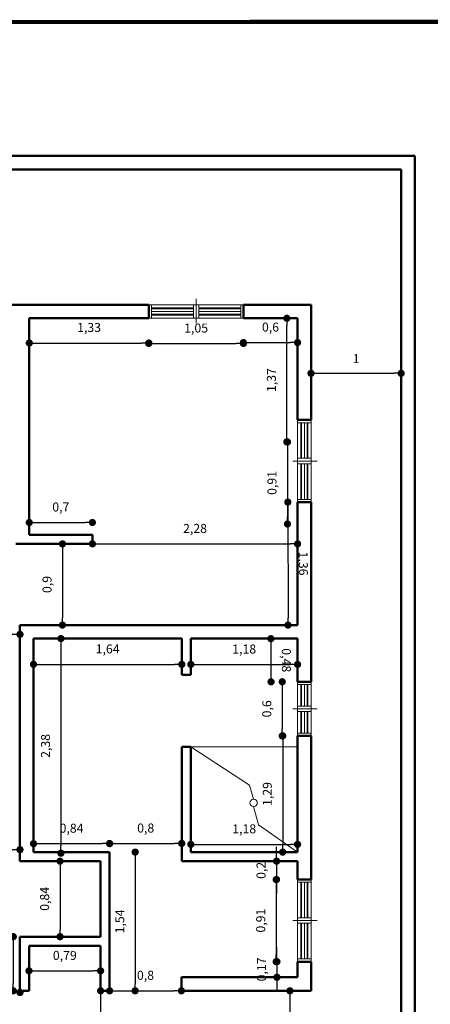
# Model space of a CAD drawing. Units: millimetres. Extents: x 1838.9 to 1872.2, y 656 to 679.5.
# Drawn here: x 1861.2 to 1865.7, y 668.2 to 679.1 of the extents above; entities that cross this region are included whole.
import ezdxf

# ---------------------------------------------------------------- set-up
doc = ezdxf.new("R2010")
doc.units = ezdxf.units.MM
for name, color, linetype, lineweight in [('DIMENSION', 252, 'Continuous', 20), ('LINEA DE BAÑERA', 255, 'Continuous', 5), ('MUROS', 251, 'Continuous', 50), ('NPT', 254, 'Continuous', 0), ('SHEET$0$MARCO', 5, 'Continuous', 0), ('VENTANAS', 255, 'Continuous', 9)]:
    doc.layers.add(name, color=color, linetype=linetype, lineweight=lineweight)
doc.dimstyles.new('ISO-25', dxfattribs={"dimtxt": 0.1, "dimasz": 0.08, "dimexe": 1.25, "dimexo": 0.625, "dimgap": 0.1, "dimtad": 1, "dimtxsty": 'Standard', "dimblk": 'DOT', "dimcen": 0.1, "dimse1": 1, "dimse2": 1, "dimadec": 0, "dimazin": 0, "dimtfac": 1, "dimtmove": 0, "dimatfit": 3, "dimfxl": 0, "dimarcsym": 0})

# ---------------------------------------------------------------- blocks, each defined once
blk = doc.blocks.new('_Dot')
at = {"color": 0, "linetype": 'ByBlock', "lineweight": -2}
blk.add_line((-0.5, 0), (-1, 0), dxfattribs=at)
at = {"color": 0, "linetype": 'ByBlock', "const_width": 0.5}
blk.add_lwpolyline([(-0.25, 0, 1), (0.25, 0, 1)], format="xyb", close=True, dxfattribs=at)
blk = doc.blocks.new('*D52')
at = {"layer": 'Defpoints', "color": 0, "transparency": 16777216}
for p in [(1861.261, 675.813), (1862.586, 675.813), (1862.586, 675.539)]:
    blk.add_point(p, dxfattribs=at)
at = {"layer": 'DIMENSION', "color": 0, "lineweight": -2, "transparency": 16777216}
blk.add_line((1861.341, 675.539), (1862.506, 675.539), dxfattribs=at)
at = {"layer": 'DIMENSION', "color": 0, "lineweight": -2, "transparency": 16777216, "xscale": 0.08, "yscale": 0.08, "zscale": 0.08, "rotation": 180}
blk.add_blockref('_Dot', (1861.261, 675.539), dxfattribs=at)
at = {"layer": 'DIMENSION', "color": 0, "lineweight": -2, "transparency": 16777216, "xscale": 0.08, "yscale": 0.08, "zscale": 0.08}
blk.add_blockref('_Dot', (1862.586, 675.539), dxfattribs=at)
at = {"layer": 'DIMENSION', "color": 0, "transparency": 16777216, "insert": (1861.924, 675.698), "char_height": 0.1, "attachment_point": 5}
blk.add_mtext('1,33', dxfattribs=at)
blk = doc.blocks.new('*D94')
at = {"layer": 'Defpoints', "color": 0, "transparency": 16777216}
for p in [(1862.586, 675.813), (1863.636, 675.813), (1863.636, 675.534)]:
    blk.add_point(p, dxfattribs=at)
at = {"layer": 'DIMENSION', "color": 0, "lineweight": -2, "transparency": 16777216}
blk.add_line((1862.666, 675.534), (1863.556, 675.534), dxfattribs=at)
at = {"layer": 'DIMENSION', "color": 0, "lineweight": -2, "transparency": 16777216, "xscale": 0.08, "yscale": 0.08, "zscale": 0.08, "rotation": 180}
blk.add_blockref('_Dot', (1862.586, 675.534), dxfattribs=at)
at = {"layer": 'DIMENSION', "color": 0, "lineweight": -2, "transparency": 16777216, "xscale": 0.08, "yscale": 0.08, "zscale": 0.08}
blk.add_blockref('_Dot', (1863.636, 675.534), dxfattribs=at)
at = {"layer": 'DIMENSION', "color": 0, "transparency": 16777216, "insert": (1863.111, 675.692), "char_height": 0.1, "attachment_point": 5}
blk.add_mtext('1,05', dxfattribs=at)
blk = doc.blocks.new('*D95')
at = {"layer": 'Defpoints', "color": 0, "transparency": 16777216}
for p in [(1864.235, 674.443), (1864.124, 673.533), (1864.235, 673.533)]:
    blk.add_point(p, dxfattribs=at)
at = {"layer": 'DIMENSION', "color": 0, "lineweight": -2, "transparency": 16777216}
blk.add_line((1864.124, 674.363), (1864.124, 673.613), dxfattribs=at)
at = {"layer": 'DIMENSION', "color": 0, "lineweight": -2, "transparency": 16777216, "xscale": 0.08, "yscale": 0.08, "zscale": 0.08}
for p, rotation in [((1864.124, 674.443), 90), ((1864.124, 673.533), 270)]:
    blk.add_blockref('_Dot', p, dxfattribs=dict(at, rotation=rotation))
at = {"layer": 'DIMENSION', "color": 0, "transparency": 16777216, "insert": (1863.965, 673.988), "char_height": 0.1, "attachment_point": 5, "rotation": 90}
blk.add_mtext('0,91', dxfattribs=at)
blk = doc.blocks.new('*D96')
at = {"layer": 'Defpoints', "color": 0, "transparency": 16777216}
for p in [(1864.235, 673.776), (1864.13, 672.413), (1864.236, 672.413)]:
    blk.add_point(p, dxfattribs=at)
at = {"layer": 'DIMENSION', "color": 0, "lineweight": -2, "transparency": 16777216}
blk.add_line((1864.128, 673.696), (1864.13, 672.493), dxfattribs=at)
at = {"layer": 'DIMENSION', "color": 0, "lineweight": -2, "transparency": 16777216, "xscale": 0.08, "yscale": 0.08, "zscale": 0.08}
for p, rotation in [((1864.128, 673.776), 90.07692292174923), ((1864.13, 672.413), 270.0769229217493)]:
    blk.add_blockref('_Dot', p, dxfattribs=dict(at, rotation=rotation))
at = {"layer": 'DIMENSION', "color": 0, "transparency": 16777216, "insert": (1864.287, 673.095), "char_height": 0.1, "attachment_point": 5, "rotation": 270.0769}
blk.add_mtext('1,36', dxfattribs=at)
blk = doc.blocks.new('*D97')
at = {"layer": 'Defpoints', "color": 0, "transparency": 16777216}
for p in [(1860.115, 672.31), (1860.115, 672.163), (1861.158, 672.163)]:
    blk.add_point(p, dxfattribs=at)
at = {"layer": 'DIMENSION', "color": 0, "lineweight": -2, "transparency": 16777216}
blk.add_line((1861.078, 672.31), (1860.195, 672.31), dxfattribs=at)
at = {"layer": 'DIMENSION', "color": 0, "lineweight": -2, "transparency": 16777216, "xscale": 0.08, "yscale": 0.08, "zscale": 0.08}
for p, rotation in [((1860.115, 672.31), 180.000000000025), ((1861.158, 672.31), 2.501998608295253e-11)]:
    blk.add_blockref('_Dot', p, dxfattribs=dict(at, rotation=rotation))
at = {"layer": 'DIMENSION', "color": 0, "transparency": 16777216, "insert": (1860.637, 672.469), "char_height": 0.1, "attachment_point": 5}
blk.add_mtext('1,04', dxfattribs=at)
blk = doc.blocks.new('*D99')
at = {"layer": 'Defpoints', "color": 0, "transparency": 16777216}
for p in [(1864.235, 672.263), (1863.942, 671.784), (1864.236, 671.785)]:
    blk.add_point(p, dxfattribs=at)
at = {"layer": 'DIMENSION', "color": 0, "lineweight": -2, "transparency": 16777216}
blk.add_line((1863.94, 672.182), (1863.941, 671.864), dxfattribs=at)
at = {"layer": 'DIMENSION', "color": 0, "lineweight": -2, "transparency": 16777216, "xscale": 0.08, "yscale": 0.08, "zscale": 0.08}
for p, rotation in [((1863.94, 672.262), 90.21926267032543), ((1863.942, 671.784), 270.2192626703255)]:
    blk.add_blockref('_Dot', p, dxfattribs=dict(at, rotation=rotation))
at = {"layer": 'DIMENSION', "color": 0, "transparency": 16777216, "insert": (1864.099, 672.023), "char_height": 0.1, "attachment_point": 5, "rotation": 270.2193}
blk.add_mtext('0,48', dxfattribs=at)
blk = doc.blocks.new('*D100')
at = {"layer": 'Defpoints', "color": 0, "transparency": 16777216}
for p in [(1864.235, 671.785), (1864.066, 671.185), (1864.235, 671.185)]:
    blk.add_point(p, dxfattribs=at)
at = {"layer": 'DIMENSION', "color": 0, "lineweight": -2, "transparency": 16777216}
blk.add_line((1864.066, 671.705), (1864.066, 671.265), dxfattribs=at)
at = {"layer": 'DIMENSION', "color": 0, "lineweight": -2, "transparency": 16777216, "xscale": 0.08, "yscale": 0.08, "zscale": 0.08}
for p, rotation in [((1864.066, 671.785), 90), ((1864.066, 671.185), 270)]:
    blk.add_blockref('_Dot', p, dxfattribs=dict(at, rotation=rotation))
at = {"layer": 'DIMENSION', "color": 0, "transparency": 16777216, "insert": (1863.908, 671.485), "char_height": 0.1, "attachment_point": 5, "rotation": 90}
blk.add_mtext('0,6', dxfattribs=at)
blk = doc.blocks.new('*D101')
at = {"layer": 'Defpoints', "color": 0, "transparency": 16777216}
for p in [(1864.236, 671.185), (1864.071, 669.897), (1864.236, 669.897)]:
    blk.add_point(p, dxfattribs=at)
at = {"layer": 'DIMENSION', "color": 0, "lineweight": -2, "transparency": 16777216}
blk.add_line((1864.071, 671.105), (1864.071, 669.977), dxfattribs=at)
at = {"layer": 'DIMENSION', "color": 0, "lineweight": -2, "transparency": 16777216, "xscale": 0.08, "yscale": 0.08, "zscale": 0.08}
for p, rotation in [((1864.071, 671.185), 90), ((1864.071, 669.897), 270)]:
    blk.add_blockref('_Dot', p, dxfattribs=dict(at, rotation=rotation))
at = {"layer": 'DIMENSION', "color": 0, "transparency": 16777216, "insert": (1863.913, 670.541), "char_height": 0.1, "attachment_point": 5, "rotation": 90}
blk.add_mtext('1,29', dxfattribs=at)
blk = doc.blocks.new('*D64')
at = {"layer": 'Defpoints', "color": 0, "transparency": 16777216}
for p in [(1860.115, 670.223), (1861.158, 670.223), (1861.158, 669.924)]:
    blk.add_point(p, dxfattribs=at)
at = {"layer": 'DIMENSION', "color": 0, "lineweight": -2, "transparency": 16777216}
blk.add_line((1860.195, 669.924), (1861.078, 669.924), dxfattribs=at)
at = {"layer": 'DIMENSION', "color": 0, "lineweight": -2, "transparency": 16777216, "xscale": 0.08, "yscale": 0.08, "zscale": 0.08, "rotation": 180}
blk.add_blockref('_Dot', (1860.115, 669.924), dxfattribs=at)
at = {"layer": 'DIMENSION', "color": 0, "lineweight": -2, "transparency": 16777216, "xscale": 0.08, "yscale": 0.08, "zscale": 0.08}
blk.add_blockref('_Dot', (1861.158, 669.924), dxfattribs=at)
at = {"layer": 'DIMENSION', "color": 0, "transparency": 16777216, "insert": (1860.637, 670.082), "char_height": 0.1, "attachment_point": 5}
blk.add_mtext('1,04', dxfattribs=at)
blk = doc.blocks.new('*D74')
at = {"layer": 'Defpoints', "color": 0, "transparency": 16777216}
for p in [(1861.325, 669.797), (1861.325, 668.96), (1861.602, 668.96)]:
    blk.add_point(p, dxfattribs=at)
at = {"layer": 'DIMENSION', "color": 0, "lineweight": -2, "transparency": 16777216}
blk.add_line((1861.602, 669.717), (1861.602, 669.04), dxfattribs=at)
at = {"layer": 'DIMENSION', "color": 0, "lineweight": -2, "transparency": 16777216, "xscale": 0.08, "yscale": 0.08, "zscale": 0.08}
for p, rotation in [((1861.602, 669.797), 90), ((1861.602, 668.96), 270)]:
    blk.add_blockref('_Dot', p, dxfattribs=dict(at, rotation=rotation))
at = {"layer": 'DIMENSION', "color": 0, "transparency": 16777216, "insert": (1861.444, 669.379), "char_height": 0.1, "attachment_point": 5, "rotation": 90}
blk.add_mtext('0,84', dxfattribs=at)
blk = doc.blocks.new('*D75')
at = {"layer": 'Defpoints', "color": 0, "transparency": 16777216}
for p in [(1860.135, 668.573), (1861.158, 668.573), (1861.158, 668.342)]:
    blk.add_point(p, dxfattribs=at)
at = {"layer": 'DIMENSION', "color": 0, "lineweight": -2, "transparency": 16777216}
blk.add_line((1860.215, 668.342), (1861.078, 668.342), dxfattribs=at)
at = {"layer": 'DIMENSION', "color": 0, "lineweight": -2, "transparency": 16777216, "xscale": 0.08, "yscale": 0.08, "zscale": 0.08, "rotation": 180}
blk.add_blockref('_Dot', (1860.135, 668.342), dxfattribs=at)
at = {"layer": 'DIMENSION', "color": 0, "lineweight": -2, "transparency": 16777216, "xscale": 0.08, "yscale": 0.08, "zscale": 0.08}
blk.add_blockref('_Dot', (1861.158, 668.342), dxfattribs=at)
at = {"layer": 'DIMENSION', "color": 0, "transparency": 16777216, "insert": (1860.646, 668.501), "char_height": 0.1, "attachment_point": 5}
blk.add_mtext('1,02', dxfattribs=at)
blk = doc.blocks.new('*D76')
at = {"layer": 'Defpoints', "color": 0, "transparency": 16777216}
for p in [(1864.235, 668.36), (1864.151, 667.36), (1864.235, 667.36)]:
    blk.add_point(p, dxfattribs=at)
at = {"layer": 'DIMENSION', "color": 0, "lineweight": -2, "transparency": 16777216}
blk.add_line((1864.151, 668.28), (1864.151, 667.44), dxfattribs=at)
at = {"layer": 'DIMENSION', "color": 0, "lineweight": -2, "transparency": 16777216, "xscale": 0.08, "yscale": 0.08, "zscale": 0.08}
for p, rotation in [((1864.151, 668.36), 90), ((1864.151, 667.36), 270)]:
    blk.add_blockref('_Dot', p, dxfattribs=dict(at, rotation=rotation))
at = {"layer": 'DIMENSION', "color": 0, "transparency": 16777216, "insert": (1864.001, 667.86), "char_height": 0.1, "attachment_point": 5, "rotation": 90}
blk.add_mtext('1', dxfattribs=at)
blk = doc.blocks.new('*D91')
at = {"layer": 'Defpoints', "color": 0, "transparency": 16777216}
for p in [(1864.385, 675.203), (1865.385, 675.203), (1865.385, 675.203)]:
    blk.add_point(p, dxfattribs=at)
at = {"layer": 'DIMENSION', "color": 0, "lineweight": -2, "transparency": 16777216}
blk.add_line((1864.465, 675.203), (1865.305, 675.203), dxfattribs=at)
at = {"layer": 'DIMENSION', "color": 0, "lineweight": -2, "transparency": 16777216, "xscale": 0.08, "yscale": 0.08, "zscale": 0.08, "rotation": 180}
blk.add_blockref('_Dot', (1864.385, 675.203), dxfattribs=at)
at = {"layer": 'DIMENSION', "color": 0, "lineweight": -2, "transparency": 16777216, "xscale": 0.08, "yscale": 0.08, "zscale": 0.08}
blk.add_blockref('_Dot', (1865.385, 675.203), dxfattribs=at)
at = {"layer": 'DIMENSION', "color": 0, "transparency": 16777216, "insert": (1864.885, 675.353), "char_height": 0.1, "attachment_point": 5}
blk.add_mtext('1', dxfattribs=at)
blk = doc.blocks.new('*D113')
at = {"layer": 'Defpoints', "color": 0, "transparency": 16777216}
for p in [(1864.117, 675.813), (1864.235, 675.813), (1864.235, 674.443)]:
    blk.add_point(p, dxfattribs=at)
at = {"layer": 'DIMENSION', "color": 0, "lineweight": -2, "transparency": 16777216}
blk.add_line((1864.117, 674.523), (1864.117, 675.733), dxfattribs=at)
at = {"layer": 'DIMENSION', "color": 0, "lineweight": -2, "transparency": 16777216, "xscale": 0.08, "yscale": 0.08, "zscale": 0.08}
for p, rotation in [((1864.117, 675.813), 90), ((1864.117, 674.443), 270)]:
    blk.add_blockref('_Dot', p, dxfattribs=dict(at, rotation=rotation))
at = {"layer": 'DIMENSION', "color": 0, "transparency": 16777216, "insert": (1863.959, 675.128), "char_height": 0.1, "attachment_point": 5, "rotation": 90}
blk.add_mtext('1,37', dxfattribs=at)
blk = doc.blocks.new('*D119')
at = {"layer": 'Defpoints', "color": 0, "transparency": 16777216}
for p in [(1863.636, 675.813), (1864.236, 675.813), (1864.236, 675.544)]:
    blk.add_point(p, dxfattribs=at)
at = {"layer": 'DIMENSION', "color": 0, "lineweight": -2, "transparency": 16777216}
blk.add_line((1863.716, 675.544), (1864.156, 675.544), dxfattribs=at)
at = {"layer": 'DIMENSION', "color": 0, "lineweight": -2, "transparency": 16777216, "xscale": 0.08, "yscale": 0.08, "zscale": 0.08, "rotation": 180}
blk.add_blockref('_Dot', (1863.636, 675.544), dxfattribs=at)
at = {"layer": 'DIMENSION', "color": 0, "lineweight": -2, "transparency": 16777216, "xscale": 0.08, "yscale": 0.08, "zscale": 0.08}
blk.add_blockref('_Dot', (1864.236, 675.544), dxfattribs=at)
at = {"layer": 'DIMENSION', "color": 0, "transparency": 16777216, "insert": (1863.936, 675.702), "char_height": 0.1, "attachment_point": 5}
blk.add_mtext('0,6', dxfattribs=at)
blk = doc.blocks.new('*D121')
at = {"layer": 'Defpoints', "color": 0, "transparency": 16777216}
for p in [(1861.961, 673.55), (1861.261, 673.413), (1861.961, 673.413)]:
    blk.add_point(p, dxfattribs=at)
at = {"layer": 'DIMENSION', "color": 0, "lineweight": -2, "transparency": 16777216}
blk.add_line((1861.341, 673.55), (1861.881, 673.55), dxfattribs=at)
at = {"layer": 'DIMENSION', "color": 0, "lineweight": -2, "transparency": 16777216, "xscale": 0.08, "yscale": 0.08, "zscale": 0.08, "rotation": 180}
blk.add_blockref('_Dot', (1861.261, 673.55), dxfattribs=at)
at = {"layer": 'DIMENSION', "color": 0, "lineweight": -2, "transparency": 16777216, "xscale": 0.08, "yscale": 0.08, "zscale": 0.08}
blk.add_blockref('_Dot', (1861.961, 673.55), dxfattribs=at)
at = {"layer": 'DIMENSION', "color": 0, "transparency": 16777216, "insert": (1861.611, 673.709), "char_height": 0.1, "attachment_point": 5}
blk.add_mtext('0,7', dxfattribs=at)
blk = doc.blocks.new('*D125')
at = {"layer": 'Defpoints', "color": 0, "transparency": 16777216}
for p in [(1861.961, 673.313), (1864.236, 673.313), (1864.236, 673.313)]:
    blk.add_point(p, dxfattribs=at)
at = {"layer": 'DIMENSION', "color": 0, "lineweight": -2, "transparency": 16777216}
blk.add_line((1862.041, 673.313), (1864.156, 673.313), dxfattribs=at)
at = {"layer": 'DIMENSION', "color": 0, "lineweight": -2, "transparency": 16777216, "xscale": 0.08, "yscale": 0.08, "zscale": 0.08, "rotation": 180}
blk.add_blockref('_Dot', (1861.961, 673.313), dxfattribs=at)
at = {"layer": 'DIMENSION', "color": 0, "lineweight": -2, "transparency": 16777216, "xscale": 0.08, "yscale": 0.08, "zscale": 0.08}
blk.add_blockref('_Dot', (1864.236, 673.313), dxfattribs=at)
at = {"layer": 'DIMENSION', "color": 0, "transparency": 16777216, "insert": (1863.099, 673.471), "char_height": 0.1, "attachment_point": 5}
blk.add_mtext('2,28', dxfattribs=at)
blk = doc.blocks.new('*D136')
at = {"layer": 'Defpoints', "color": 0, "transparency": 16777216}
for p in [(1861.158, 668.96), (1861.084, 668.36), (1861.158, 668.36)]:
    blk.add_point(p, dxfattribs=at)
at = {"layer": 'DIMENSION', "color": 0, "lineweight": -2, "transparency": 16777216}
blk.add_line((1861.084, 668.88), (1861.084, 668.44), dxfattribs=at)
at = {"layer": 'DIMENSION', "color": 0, "lineweight": -2, "transparency": 16777216, "xscale": 0.08, "yscale": 0.08, "zscale": 0.08}
for p, rotation in [((1861.084, 668.96), 90), ((1861.084, 668.36), 270)]:
    blk.add_blockref('_Dot', p, dxfattribs=dict(at, rotation=rotation))
at = {"layer": 'DIMENSION', "color": 0, "transparency": 16777216, "insert": (1860.926, 668.66), "char_height": 0.1, "attachment_point": 5, "rotation": 90}
blk.add_mtext('0,6', dxfattribs=at)
blk = doc.blocks.new('*D137')
at = {"layer": 'Defpoints', "color": 0, "transparency": 16777216}
for p in [(1861.258, 668.86), (1862.052, 668.86), (1862.052, 668.581)]:
    blk.add_point(p, dxfattribs=at)
at = {"layer": 'DIMENSION', "color": 0, "lineweight": -2, "transparency": 16777216}
blk.add_line((1861.338, 668.581), (1861.972, 668.581), dxfattribs=at)
at = {"layer": 'DIMENSION', "color": 0, "lineweight": -2, "transparency": 16777216, "xscale": 0.08, "yscale": 0.08, "zscale": 0.08, "rotation": 180}
blk.add_blockref('_Dot', (1861.258, 668.581), dxfattribs=at)
at = {"layer": 'DIMENSION', "color": 0, "lineweight": -2, "transparency": 16777216, "xscale": 0.08, "yscale": 0.08, "zscale": 0.08}
blk.add_blockref('_Dot', (1862.052, 668.581), dxfattribs=at)
at = {"layer": 'DIMENSION', "color": 0, "transparency": 16777216, "insert": (1861.655, 668.739), "char_height": 0.1, "attachment_point": 5}
blk.add_mtext('0,79', dxfattribs=at)
blk = doc.blocks.new('*D138')
at = {"layer": 'Defpoints', "color": 0, "transparency": 16777216}
for p in [(1861.629, 673.313), (1861.629, 672.413), (1861.629, 672.413)]:
    blk.add_point(p, dxfattribs=at)
at = {"layer": 'DIMENSION', "color": 0, "lineweight": -2, "transparency": 16777216}
blk.add_line((1861.629, 673.233), (1861.629, 672.493), dxfattribs=at)
at = {"layer": 'DIMENSION', "color": 0, "lineweight": -2, "transparency": 16777216, "xscale": 0.08, "yscale": 0.08, "zscale": 0.08}
for p, rotation in [((1861.629, 673.313), 90), ((1861.629, 672.413), 270)]:
    blk.add_blockref('_Dot', p, dxfattribs=dict(at, rotation=rotation))
at = {"layer": 'DIMENSION', "color": 0, "transparency": 16777216, "insert": (1861.471, 672.863), "char_height": 0.1, "attachment_point": 5, "rotation": 90}
blk.add_mtext('0,9', dxfattribs=at)
blk = doc.blocks.new('*D139')
at = {"layer": 'Defpoints', "color": 0, "transparency": 16777216}
for p in [(1861.308, 672.178), (1862.952, 672.178), (1862.952, 671.978)]:
    blk.add_point(p, dxfattribs=at)
at = {"layer": 'DIMENSION', "color": 0, "lineweight": -2, "transparency": 16777216}
blk.add_line((1861.388, 671.978), (1862.872, 671.978), dxfattribs=at)
at = {"layer": 'DIMENSION', "color": 0, "lineweight": -2, "transparency": 16777216, "xscale": 0.08, "yscale": 0.08, "zscale": 0.08, "rotation": 180}
blk.add_blockref('_Dot', (1861.308, 671.978), dxfattribs=at)
at = {"layer": 'DIMENSION', "color": 0, "lineweight": -2, "transparency": 16777216, "xscale": 0.08, "yscale": 0.08, "zscale": 0.08}
blk.add_blockref('_Dot', (1862.952, 671.978), dxfattribs=at)
at = {"layer": 'DIMENSION', "color": 0, "transparency": 16777216, "insert": (1862.13, 672.136), "char_height": 0.1, "attachment_point": 5}
blk.add_mtext('1,64', dxfattribs=at)
blk = doc.blocks.new('*D140')
at = {"layer": 'Defpoints', "color": 0, "transparency": 16777216}
for p in [(1863.052, 672.263), (1864.236, 672.263), (1864.236, 671.977)]:
    blk.add_point(p, dxfattribs=at)
at = {"layer": 'DIMENSION', "color": 0, "lineweight": -2, "transparency": 16777216}
blk.add_line((1863.132, 671.977), (1864.156, 671.977), dxfattribs=at)
at = {"layer": 'DIMENSION', "color": 0, "lineweight": -2, "transparency": 16777216, "xscale": 0.08, "yscale": 0.08, "zscale": 0.08, "rotation": 180}
blk.add_blockref('_Dot', (1863.052, 671.977), dxfattribs=at)
at = {"layer": 'DIMENSION', "color": 0, "lineweight": -2, "transparency": 16777216, "xscale": 0.08, "yscale": 0.08, "zscale": 0.08}
blk.add_blockref('_Dot', (1864.236, 671.977), dxfattribs=at)
at = {"layer": 'DIMENSION', "color": 0, "transparency": 16777216, "insert": (1863.644, 672.135), "char_height": 0.1, "attachment_point": 5}
blk.add_mtext('1,18', dxfattribs=at)
blk = doc.blocks.new('*D141')
at = {"layer": 'Defpoints', "color": 0, "transparency": 16777216}
for p in [(1861.308, 672.263), (1861.308, 669.885), (1861.612, 669.885)]:
    blk.add_point(p, dxfattribs=at)
at = {"layer": 'DIMENSION', "color": 0, "lineweight": -2, "transparency": 16777216}
blk.add_line((1861.612, 672.183), (1861.612, 669.965), dxfattribs=at)
at = {"layer": 'DIMENSION', "color": 0, "lineweight": -2, "transparency": 16777216, "xscale": 0.08, "yscale": 0.08, "zscale": 0.08}
for p, rotation in [((1861.612, 672.263), 90), ((1861.612, 669.885), 270)]:
    blk.add_blockref('_Dot', p, dxfattribs=dict(at, rotation=rotation))
at = {"layer": 'DIMENSION', "color": 0, "transparency": 16777216, "insert": (1861.454, 671.074), "char_height": 0.1, "attachment_point": 5, "rotation": 90}
blk.add_mtext('2,38', dxfattribs=at)
blk = doc.blocks.new('*D142')
at = {"layer": 'Defpoints', "color": 0, "transparency": 16777216}
for p in [(1862.152, 669.991), (1861.308, 669.897), (1862.152, 669.897)]:
    blk.add_point(p, dxfattribs=at)
at = {"layer": 'DIMENSION', "color": 0, "lineweight": -2, "transparency": 16777216}
blk.add_line((1861.388, 669.991), (1862.072, 669.991), dxfattribs=at)
at = {"layer": 'DIMENSION', "color": 0, "lineweight": -2, "transparency": 16777216, "xscale": 0.08, "yscale": 0.08, "zscale": 0.08, "rotation": 180}
blk.add_blockref('_Dot', (1861.308, 669.991), dxfattribs=at)
at = {"layer": 'DIMENSION', "color": 0, "lineweight": -2, "transparency": 16777216, "xscale": 0.08, "yscale": 0.08, "zscale": 0.08}
blk.add_blockref('_Dot', (1862.152, 669.991), dxfattribs=at)
at = {"layer": 'DIMENSION', "color": 0, "transparency": 16777216, "insert": (1861.73, 670.149), "char_height": 0.1, "attachment_point": 5}
blk.add_mtext('0,84', dxfattribs=at)
blk = doc.blocks.new('*D143')
at = {"layer": 'Defpoints', "color": 0, "transparency": 16777216}
for p in [(1862.952, 669.993), (1862.152, 669.897), (1862.952, 669.897)]:
    blk.add_point(p, dxfattribs=at)
at = {"layer": 'DIMENSION', "color": 0, "lineweight": -2, "transparency": 16777216}
blk.add_line((1862.232, 669.993), (1862.872, 669.993), dxfattribs=at)
at = {"layer": 'DIMENSION', "color": 0, "lineweight": -2, "transparency": 16777216, "xscale": 0.08, "yscale": 0.08, "zscale": 0.08, "rotation": 180}
blk.add_blockref('_Dot', (1862.152, 669.993), dxfattribs=at)
at = {"layer": 'DIMENSION', "color": 0, "lineweight": -2, "transparency": 16777216, "xscale": 0.08, "yscale": 0.08, "zscale": 0.08}
blk.add_blockref('_Dot', (1862.952, 669.993), dxfattribs=at)
at = {"layer": 'DIMENSION', "color": 0, "transparency": 16777216, "insert": (1862.552, 670.151), "char_height": 0.1, "attachment_point": 5}
blk.add_mtext('0,8', dxfattribs=at)
blk = doc.blocks.new('*D144')
at = {"layer": 'Defpoints', "color": 0, "transparency": 16777216}
for p in [(1864.236, 669.983), (1863.052, 669.897), (1864.236, 669.897)]:
    blk.add_point(p, dxfattribs=at)
at = {"layer": 'DIMENSION', "color": 0, "lineweight": -2, "transparency": 16777216}
blk.add_line((1863.132, 669.983), (1864.156, 669.983), dxfattribs=at)
at = {"layer": 'DIMENSION', "color": 0, "lineweight": -2, "transparency": 16777216, "xscale": 0.08, "yscale": 0.08, "zscale": 0.08, "rotation": 180}
blk.add_blockref('_Dot', (1863.052, 669.983), dxfattribs=at)
at = {"layer": 'DIMENSION', "color": 0, "lineweight": -2, "transparency": 16777216, "xscale": 0.08, "yscale": 0.08, "zscale": 0.08}
blk.add_blockref('_Dot', (1864.236, 669.983), dxfattribs=at)
at = {"layer": 'DIMENSION', "color": 0, "transparency": 16777216, "insert": (1863.644, 670.142), "char_height": 0.1, "attachment_point": 5}
blk.add_mtext('1,18', dxfattribs=at)
blk = doc.blocks.new('*D145')
at = {"layer": 'Defpoints', "color": 0, "transparency": 16777216}
for p in [(1864.236, 669.797), (1864.003, 669.593), (1864.236, 669.593)]:
    blk.add_point(p, dxfattribs=at)
at = {"layer": 'DIMENSION', "color": 0, "lineweight": -2, "transparency": 16777216}
for p, q in [((1864.003, 669.877), (1864.003, 669.957)), ((1864.003, 669.797), (1864.003, 669.593)), ((1864.003, 669.513), (1864.003, 669.433))]:
    blk.add_line(p, q, dxfattribs=at)
at = {"layer": 'DIMENSION', "color": 0, "lineweight": -2, "transparency": 16777216, "xscale": 0.08, "yscale": 0.08, "zscale": 0.08}
for p, rotation in [((1864.003, 669.797), 270), ((1864.003, 669.593), 90)]:
    blk.add_blockref('_Dot', p, dxfattribs=dict(at, rotation=rotation))
at = {"layer": 'DIMENSION', "color": 0, "transparency": 16777216, "insert": (1863.844, 669.695), "char_height": 0.1, "attachment_point": 5, "rotation": 90}
blk.add_mtext('0,2', dxfattribs=at)
blk = doc.blocks.new('*D146')
at = {"layer": 'Defpoints', "color": 0, "transparency": 16777216}
for p in [(1864.236, 669.593), (1863.999, 668.683), (1864.236, 668.683)]:
    blk.add_point(p, dxfattribs=at)
at = {"layer": 'DIMENSION', "color": 0, "lineweight": -2, "transparency": 16777216}
blk.add_line((1863.999, 669.513), (1863.999, 668.763), dxfattribs=at)
at = {"layer": 'DIMENSION', "color": 0, "lineweight": -2, "transparency": 16777216, "xscale": 0.08, "yscale": 0.08, "zscale": 0.08}
for p, rotation in [((1863.999, 669.593), 90), ((1863.999, 668.683), 270)]:
    blk.add_blockref('_Dot', p, dxfattribs=dict(at, rotation=rotation))
at = {"layer": 'DIMENSION', "color": 0, "transparency": 16777216, "insert": (1863.84, 669.138), "char_height": 0.1, "attachment_point": 5, "rotation": 90}
blk.add_mtext('0,91', dxfattribs=at)
blk = doc.blocks.new('*D147')
at = {"layer": 'Defpoints', "color": 0, "transparency": 16777216}
for p in [(1864.236, 668.683), (1864.007, 668.51), (1864.236, 668.51)]:
    blk.add_point(p, dxfattribs=at)
at = {"layer": 'DIMENSION', "color": 0, "lineweight": -2, "transparency": 16777216}
for p, q in [((1864.007, 668.763), (1864.007, 668.843)), ((1864.007, 668.683), (1864.007, 668.51)), ((1864.007, 668.43), (1864.007, 668.35))]:
    blk.add_line(p, q, dxfattribs=at)
at = {"layer": 'DIMENSION', "color": 0, "lineweight": -2, "transparency": 16777216, "xscale": 0.08, "yscale": 0.08, "zscale": 0.08}
for p, rotation in [((1864.007, 668.683), 270), ((1864.007, 668.51), 90)]:
    blk.add_blockref('_Dot', p, dxfattribs=dict(at, rotation=rotation))
at = {"layer": 'DIMENSION', "color": 0, "transparency": 16777216, "insert": (1863.849, 668.597), "char_height": 0.1, "attachment_point": 5, "rotation": 90}
blk.add_mtext('0,17', dxfattribs=at)
blk = doc.blocks.new('*D152')
at = {"layer": 'Defpoints', "color": 0, "transparency": 16777216}
for p in [(1862.152, 669.897), (1862.152, 668.36), (1862.435, 668.36)]:
    blk.add_point(p, dxfattribs=at)
at = {"layer": 'DIMENSION', "color": 0, "lineweight": -2, "transparency": 16777216}
blk.add_line((1862.435, 669.817), (1862.435, 668.44), dxfattribs=at)
at = {"layer": 'DIMENSION', "color": 0, "lineweight": -2, "transparency": 16777216, "xscale": 0.08, "yscale": 0.08, "zscale": 0.08}
for p, rotation in [((1862.435, 669.897), 90), ((1862.435, 668.36), 270)]:
    blk.add_blockref('_Dot', p, dxfattribs=dict(at, rotation=rotation))
at = {"layer": 'DIMENSION', "color": 0, "transparency": 16777216, "insert": (1862.277, 669.129), "char_height": 0.1, "attachment_point": 5, "rotation": 90}
blk.add_mtext('1,54', dxfattribs=at)
blk = doc.blocks.new('*D153')
at = {"layer": 'Defpoints', "color": 0, "transparency": 16777216}
for p in [(1862.152, 668.36), (1862.948, 668.36), (1862.948, 668.36)]:
    blk.add_point(p, dxfattribs=at)
at = {"layer": 'DIMENSION', "color": 0, "lineweight": -2, "transparency": 16777216}
blk.add_line((1862.232, 668.36), (1862.868, 668.36), dxfattribs=at)
at = {"layer": 'DIMENSION', "color": 0, "lineweight": -2, "transparency": 16777216, "xscale": 0.08, "yscale": 0.08, "zscale": 0.08, "rotation": 180}
blk.add_blockref('_Dot', (1862.152, 668.36), dxfattribs=at)
at = {"layer": 'DIMENSION', "color": 0, "lineweight": -2, "transparency": 16777216, "xscale": 0.08, "yscale": 0.08, "zscale": 0.08}
blk.add_blockref('_Dot', (1862.948, 668.36), dxfattribs=at)
at = {"layer": 'DIMENSION', "color": 0, "transparency": 16777216, "insert": (1862.55, 668.519), "char_height": 0.1, "attachment_point": 5}
blk.add_mtext('0,8', dxfattribs=at)
blk = doc.blocks.new('*D154')
at = {"layer": 'Defpoints', "color": 0, "transparency": 16777216}
for p in [(1862.052, 668.36), (1862.052, 667.222), (1862.052, 667.222)]:
    blk.add_point(p, dxfattribs=at)
at = {"layer": 'DIMENSION', "color": 0, "lineweight": -2, "transparency": 16777216}
blk.add_line((1862.052, 668.28), (1862.052, 667.302), dxfattribs=at)
at = {"layer": 'DIMENSION', "color": 0, "lineweight": -2, "transparency": 16777216, "xscale": 0.08, "yscale": 0.08, "zscale": 0.08}
for p, rotation in [((1862.052, 668.36), 90), ((1862.052, 667.222), 270)]:
    blk.add_blockref('_Dot', p, dxfattribs=dict(at, rotation=rotation))
at = {"layer": 'DIMENSION', "color": 0, "transparency": 16777216, "insert": (1861.894, 667.791), "char_height": 0.1, "attachment_point": 5, "rotation": 90}
blk.add_mtext('1,14', dxfattribs=at)

msp = doc.modelspace()

# ---------------------------------------------------------------- hatches: boundary and pattern name
at = {"layer": 'VENTANAS'}
h = msp.add_hatch(color=251, dxfattribs=at)
h.set_gradient(color1=(78, 86, 90), one_color=1, tint=1)
h.paths.add_polyline_path([(1863.081, 675.918), (1863.081, 675.928), (1862.616, 675.928), (1862.616, 675.918)])
h = msp.add_hatch(color=251, dxfattribs=at)
h.set_gradient(color1=(78, 86, 90), one_color=1, tint=1)
h.paths.add_polyline_path([(1863.081, 675.848), (1863.081, 675.858), (1862.616, 675.858), (1862.616, 675.848)])
h = msp.add_hatch(color=251, dxfattribs=at)
h.set_gradient(color1=(78, 86, 90), one_color=1, tint=1)
h.paths.add_polyline_path([(1863.606, 675.918), (1863.606, 675.928), (1863.141, 675.928), (1863.141, 675.918)])
h = msp.add_hatch(color=251, dxfattribs=at)
h.set_gradient(color1=(78, 86, 90), one_color=1, tint=1)
h.paths.add_polyline_path([(1863.606, 675.848), (1863.606, 675.858), (1863.141, 675.858), (1863.141, 675.848)])
h = msp.add_hatch(color=251, dxfattribs=at)
h.set_gradient(color1=(78, 86, 90), one_color=1, tint=1)
h.paths.add_polyline_path([(1864.271, 674.261), (1864.281, 674.261), (1864.281, 674.656), (1864.271, 674.656)])
h = msp.add_hatch(color=251, dxfattribs=at)
h.set_gradient(color1=(78, 86, 90), one_color=1, tint=1)
h.paths.add_polyline_path([(1864.341, 674.261), (1864.351, 674.261), (1864.351, 674.656), (1864.341, 674.656)])
h = msp.add_hatch(color=251, dxfattribs=at)
h.set_gradient(color1=(78, 86, 90), one_color=1, tint=1)
h.paths.add_polyline_path([(1864.271, 673.806), (1864.281, 673.806), (1864.281, 674.201), (1864.271, 674.201)])
h = msp.add_hatch(color=251, dxfattribs=at)
h.set_gradient(color1=(78, 86, 90), one_color=1, tint=1)
h.paths.add_polyline_path([(1864.351, 673.806), (1864.351, 674.201), (1864.341, 674.201), (1864.341, 673.806)])
h = msp.add_hatch(color=251, dxfattribs=at)
h.set_gradient(color1=(78, 86, 90), one_color=1, tint=1)
h.paths.add_polyline_path([(1864.271, 671.515), (1864.281, 671.515), (1864.281, 671.755), (1864.271, 671.755)])
h = msp.add_hatch(color=251, dxfattribs=at)
h.set_gradient(color1=(78, 86, 90), one_color=1, tint=1)
h.paths.add_polyline_path([(1864.341, 671.515), (1864.351, 671.515), (1864.351, 671.755), (1864.341, 671.755)])
h = msp.add_hatch(color=251, dxfattribs=at)
h.set_gradient(color1=(78, 86, 90), one_color=1, tint=1)
h.paths.add_polyline_path([(1864.271, 671.215), (1864.281, 671.215), (1864.281, 671.455), (1864.271, 671.455)])
h = msp.add_hatch(color=251, dxfattribs=at)
h.set_gradient(color1=(78, 86, 90), one_color=1, tint=1)
h.paths.add_polyline_path([(1864.351, 671.455), (1864.341, 671.455), (1864.341, 671.215), (1864.351, 671.215)])
h = msp.add_hatch(color=251, dxfattribs=at)
h.set_gradient(color1=(78, 86, 90), one_color=1, tint=1)
h.paths.add_polyline_path([(1864.271, 669.168), (1864.281, 669.168), (1864.281, 669.563), (1864.271, 669.563)])
h = msp.add_hatch(color=251, dxfattribs=at)
h.set_gradient(color1=(78, 86, 90), one_color=1, tint=1)
h.paths.add_polyline_path([(1864.341, 669.168), (1864.351, 669.168), (1864.351, 669.563), (1864.341, 669.563)])
h = msp.add_hatch(color=251, dxfattribs=at)
h.set_gradient(color1=(78, 86, 90), one_color=1, tint=1)
h.paths.add_polyline_path([(1864.271, 668.713), (1864.281, 668.713), (1864.281, 669.108), (1864.271, 669.108)])
h = msp.add_hatch(color=251, dxfattribs=at)
h.set_gradient(color1=(78, 86, 90), one_color=1, tint=1)
h.paths.add_polyline_path([(1864.351, 668.713), (1864.351, 669.108), (1864.341, 669.108), (1864.341, 668.713)])

# ---------------------------------------------------------------- linework, layer by layer
at = {"layer": 'LINEA DE BAÑERA'}
for p, q in [((1863.052, 671.063), (1863.703, 670.638)), ((1863.703, 670.638), (1863.749, 670.484)), ((1863.803, 670.201), (1863.749, 670.402)), ((1864.236, 669.897), (1863.803, 670.201))]:
    msp.add_line(p, q, dxfattribs=at)
msp.add_circle((1863.749, 670.443), 0.0408, dxfattribs=at)
at = {"layer": 'MUROS'}
for p, q in [((1854.836, 677.613), (1865.536, 677.613)), ((1865.536, 677.613), (1865.536, 663.813)), ((1854.986, 677.463), (1865.386, 677.463)), ((1865.386, 677.463), (1865.386, 658.963)), ((1860.466, 675.963), (1862.586, 675.963)), ((1862.586, 675.813), (1862.586, 675.963)), ((1863.636, 675.963), (1864.386, 675.963)), ((1863.636, 675.813), (1863.636, 675.963)), ((1864.386, 675.963), (1864.386, 674.686)), ((1861.261, 675.813), (1862.586, 675.813)), ((1861.261, 675.813), (1861.261, 673.413)), ((1863.636, 675.813), (1864.236, 675.813)), ((1864.236, 675.813), (1864.236, 674.686)), ((1864.236, 674.686), (1864.386, 674.686)), ((1864.236, 673.776), (1864.236, 672.413)), ((1864.236, 673.776), (1864.386, 673.776)), ((1864.386, 673.776), (1864.386, 671.785)), ((1861.961, 673.413), (1861.261, 673.413)), ((1861.961, 673.413), (1861.961, 673.313)), ((1861.961, 673.313), (1861.111, 673.313)), ((1861.158, 672.413), (1864.236, 672.413)), ((1861.158, 672.413), (1861.158, 669.797)), ((1861.308, 672.263), (1862.952, 672.263)), ((1861.308, 672.263), (1861.308, 669.897)), ((1862.952, 672.263), (1862.952, 671.863)), ((1863.052, 672.263), (1864.236, 672.263)), ((1863.052, 672.263), (1863.052, 671.863)), ((1864.236, 672.263), (1864.236, 671.785)), ((1863.052, 671.863), (1862.952, 671.863)), ((1864.236, 671.785), (1864.386, 671.785)), ((1864.236, 671.185), (1864.236, 669.897)), ((1864.236, 671.185), (1864.386, 671.185)), ((1864.386, 671.185), (1864.386, 669.593)), ((1862.952, 671.063), (1862.952, 669.797)), ((1863.052, 671.063), (1862.952, 671.063)), ((1863.052, 671.063), (1863.052, 669.897)), ((1861.308, 669.897), (1862.152, 669.897)), ((1862.152, 669.897), (1862.152, 668.36)), ((1863.052, 669.897), (1864.236, 669.897)), ((1861.158, 669.797), (1862.052, 669.797)), ((1862.052, 669.797), (1862.052, 668.96)), ((1862.952, 669.797), (1864.236, 669.797)), ((1864.236, 669.797), (1864.236, 669.593)), ((1864.236, 669.593), (1864.386, 669.593)), ((1861.158, 668.96), (1862.052, 668.96)), ((1861.158, 668.36), (1861.158, 668.96)), ((1861.258, 668.86), (1862.052, 668.86)), ((1861.258, 668.86), (1861.258, 668.36)), ((1862.052, 668.86), (1862.052, 668.36)), ((1864.236, 668.683), (1864.386, 668.683)), ((1864.236, 668.683), (1864.236, 668.51)), ((1864.386, 668.683), (1864.386, 668.36)), ((1862.948, 668.51), (1864.236, 668.51)), ((1862.948, 668.51), (1862.948, 668.36)), ((1861.158, 668.36), (1861.258, 668.36)), ((1862.052, 668.36), (1862.152, 668.36)), ((1862.948, 668.36), (1864.386, 668.36)), ((1864.236, 668.36), (1864.236, 668.36))]:
    msp.add_line(p, q, dxfattribs=at)
at = {"layer": 'NPT'}
msp.add_line((1863.052, 671.063), (1864.236, 671.063), dxfattribs=at)
at = {"layer": 'SHEET$0$MARCO', "const_width": 0.0456}
msp.add_lwpolyline([(1869.178, 679.099), (1839.336, 679.091), (1839.342, 656.312), (1869.184, 656.32)], dxfattribs=at)
at = {"layer": 'VENTANAS'}
for p, q in [((1862.586, 675.963), (1863.636, 675.963)), ((1862.616, 675.813), (1862.616, 675.963)), ((1863.081, 675.813), (1863.081, 675.963)), ((1863.111, 675.759), (1863.111, 676.03)), ((1863.141, 675.813), (1863.141, 675.963)), ((1863.606, 675.813), (1863.606, 675.963)), ((1862.616, 675.928), (1863.081, 675.928)), ((1862.616, 675.918), (1863.081, 675.918)), ((1862.616, 675.888), (1863.081, 675.888)), ((1862.616, 675.858), (1863.081, 675.858)), ((1863.141, 675.928), (1863.606, 675.928)), ((1863.141, 675.918), (1863.606, 675.918)), ((1863.141, 675.888), (1863.606, 675.888)), ((1863.141, 675.858), (1863.606, 675.858)), ((1862.586, 675.813), (1863.636, 675.813)), ((1862.616, 675.848), (1863.081, 675.848)), ((1863.141, 675.848), (1863.606, 675.848)), ((1864.236, 674.686), (1864.236, 673.776)), ((1864.236, 674.656), (1864.386, 674.656)), ((1864.271, 674.656), (1864.271, 674.261)), ((1864.281, 674.656), (1864.281, 674.261)), ((1864.311, 674.656), (1864.311, 674.261)), ((1864.341, 674.656), (1864.341, 674.261)), ((1864.351, 674.656), (1864.351, 674.261)), ((1864.386, 674.686), (1864.386, 673.776)), ((1864.183, 674.231), (1864.454, 674.231)), ((1864.236, 674.261), (1864.386, 674.261)), ((1864.236, 674.201), (1864.386, 674.201)), ((1864.271, 674.201), (1864.271, 673.806)), ((1864.281, 674.201), (1864.281, 673.806)), ((1864.311, 674.201), (1864.311, 673.806)), ((1864.341, 674.201), (1864.341, 673.806)), ((1864.351, 674.201), (1864.351, 673.806)), ((1864.236, 673.806), (1864.386, 673.806)), ((1864.236, 671.785), (1864.236, 671.185)), ((1864.236, 671.755), (1864.386, 671.755)), ((1864.271, 671.755), (1864.271, 671.515)), ((1864.281, 671.755), (1864.281, 671.515)), ((1864.311, 671.755), (1864.311, 671.515)), ((1864.341, 671.755), (1864.341, 671.515)), ((1864.351, 671.755), (1864.351, 671.515)), ((1864.386, 671.785), (1864.386, 671.185)), ((1864.236, 671.515), (1864.386, 671.515)), ((1864.183, 671.485), (1864.454, 671.485)), ((1864.236, 671.455), (1864.386, 671.455)), ((1864.271, 671.455), (1864.271, 671.215)), ((1864.281, 671.455), (1864.281, 671.215)), ((1864.311, 671.455), (1864.311, 671.215)), ((1864.341, 671.455), (1864.341, 671.215)), ((1864.351, 671.455), (1864.351, 671.215)), ((1864.236, 671.215), (1864.386, 671.215)), ((1864.236, 669.593), (1864.236, 668.683)), ((1864.236, 669.563), (1864.386, 669.563)), ((1864.271, 669.563), (1864.271, 669.168)), ((1864.281, 669.563), (1864.281, 669.168)), ((1864.311, 669.563), (1864.311, 669.168)), ((1864.341, 669.563), (1864.341, 669.168)), ((1864.351, 669.563), (1864.351, 669.168)), ((1864.386, 669.593), (1864.386, 668.683)), ((1864.183, 669.138), (1864.454, 669.138)), ((1864.236, 669.168), (1864.386, 669.168)), ((1864.236, 669.108), (1864.386, 669.108)), ((1864.271, 669.108), (1864.271, 668.713)), ((1864.281, 669.108), (1864.281, 668.713)), ((1864.311, 669.108), (1864.311, 668.713)), ((1864.341, 669.108), (1864.341, 668.713)), ((1864.351, 669.108), (1864.351, 668.713)), ((1864.236, 668.713), (1864.386, 668.713))]:
    msp.add_line(p, q, dxfattribs=at)

# ---------------------------------------------------------------- dimensions: what is measured, and where the dimension line sits
at = {"layer": 'DIMENSION'}
for p1, p2, distance, picture, middle in [((1861.261426029, 675.813004139), (1862.586426029, 675.813004139), -0.273601915, '*D52', (1861.923926029, 675.697735557)), ((1862.586, 675.813), (1863.636, 675.813), -0.279, '*D94', (1863.111, 675.692)), ((1863.636, 675.813), (1864.236, 675.813), -0.269, '*D119', (1863.936, 675.702)), ((1864.235, 674.443), (1864.235, 675.813), 0.117, '*D113', (1863.959, 675.128)), ((1864.385, 675.203), (1865.385, 675.203), 0, '*D91', (1864.885, 675.353)), ((1864.235, 674.443), (1864.235, 673.533), -0.111, '*D95', (1863.965, 673.988)), ((1864.235, 673.776), (1864.236, 672.413), -0.106, '*D96', (1864.287, 673.095)), ((1861.261, 673.413), (1861.961, 673.413), 0.137, '*D121', (1861.611, 673.709)), ((1861.961426029, 673.313004139), (1864.236426029, 673.313004139), 0, '*D125', (1863.098926029, 673.471337473)), ((1861.629, 673.313), (1861.629, 672.413), 0, '*D138', (1861.471, 672.863)), ((1861.158, 672.163), (1860.115, 672.163), -0.147, '*D97', (1860.637, 672.469)), ((1861.308, 672.263), (1861.308, 669.885), 0.304, '*D141', (1861.454, 671.074)), ((1863.052, 672.263), (1864.236, 672.263), -0.286, '*D140', (1863.644, 672.135)), ((1861.308, 672.178), (1862.952, 672.178), -0.2, '*D139', (1862.13, 672.136)), ((1864.235, 671.785), (1864.235, 671.185), -0.168, '*D100', (1863.908, 671.485)), ((1864.236, 671.185), (1864.236, 669.897), -0.165, '*D101', (1863.913, 670.541)), ((1860.115, 670.223), (1861.158, 670.223), -0.299, '*D64', (1860.637, 670.082)), ((1861.308, 669.897), (1862.152, 669.897), 0.094, '*D142', (1861.73, 670.149)), ((1862.152, 669.897), (1862.952, 669.897), 0.096, '*D143', (1862.552, 670.151)), ((1863.052, 669.897), (1864.236, 669.897), 0.086, '*D144', (1863.644, 670.142)), ((1862.152, 669.897), (1862.152, 668.36), 0.283, '*D152', (1862.277, 669.129)), ((1861.325, 669.797), (1861.325, 668.96), 0.277, '*D74', (1861.444, 669.379)), ((1864.236, 669.593), (1864.236, 668.683), -0.238, '*D146', (1863.84, 669.138)), ((1861.158, 668.96), (1861.158, 668.36), -0.073, '*D136', (1860.926, 668.66)), ((1861.258, 668.86), (1862.052, 668.86), -0.279, '*D137', (1861.655, 668.739)), ((1860.135, 668.573), (1861.158, 668.573), -0.231, '*D75', (1860.646, 668.501)), ((1862.152, 668.36), (1862.948, 668.36), 0, '*D153', (1862.55, 668.519)), ((1862.052, 668.36), (1862.052, 667.222), 0.001, '*D154', (1861.894, 667.791)), ((1864.235, 668.36), (1864.235, 667.36), -0.084, '*D76', (1864.001, 667.86))]:
    dim = msp.add_aligned_dim(p1=p1, p2=p2, distance=distance, dimstyle='ISO-25', dxfattribs=at)
    dim.commit()
    dim.dimension.update_dxf_attribs({"geometry": picture, "text_midpoint": middle})
for base, p1, p2, angle, picture, middle in [((1863.942, 671.784), (1864.235, 672.263), (1864.236, 671.785), 270.2193, '*D99', (1863.941, 672.023)), ((1864.003, 669.593), (1864.236, 669.797), (1864.236, 669.593), 270, '*D145', (1864.003, 669.695)), ((1864.007, 668.51), (1864.236, 668.683), (1864.236, 668.51), 270, '*D147', (1864.007, 668.597))]:
    dim = msp.add_linear_dim(base=base, p1=p1, p2=p2, angle=angle, dimstyle='ISO-25', dxfattribs=at)
    dim.commit()
    dim.dimension.update_dxf_attribs({"geometry": picture, "text_midpoint": middle, "dimtype": 161})

doc.saveas('drawing.dxf')
